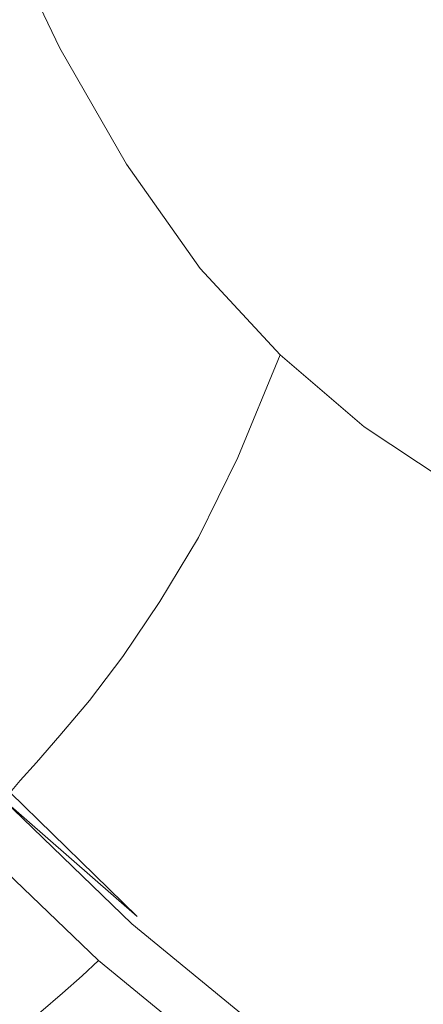
# Model space of a CAD drawing. Extents: x -850 to 850, y -377 to 377.
# Drawn here: x -684 to -640, y -199 to -90 of the extents above; entities that cross this region are included whole.
import ezdxf

# ---------------------------------------------------------------- set-up
doc = ezdxf.new("R2010")
doc.units = 0
doc.header["$LTSCALE"] = 500
doc.header["$MEASUREMENT"] = 0
doc.layers.add('SEKWANA', color=7, linetype='Continuous')

msp = doc.modelspace()

# ---------------------------------------------------------------- linework, layer by layer
at = {"layer": 'SEKWANA', "lineweight": 0}
for points, invisible_edges in [([(-645, -94.3, -199.7), (-645.9, -69.4, -202.4), (-652.1, -87.9, -199.7), (-645, -94.3, -199.7)], 15), ([(-645.9, -69.4, -202.4), (-645, -94.3, -199.7), (-639.6, -74.2, -202.4), (-645.9, -69.4, -202.4)], 15), ([(-645, -94.3, -199.7), (-632.9, -77.8, -202.4), (-639.6, -74.2, -202.4), (-645, -94.3, -199.7)], 15), ([(-632.9, -77.8, -202.4), (-645, -94.3, -199.7), (-637.4, -99.5, -199.7), (-632.9, -77.8, -202.4)], 15), ([(-686.4, -79.5, -188.2), (-686.7, -100.9, -175.2), (-679.9, -93.1, -188.2), (-686.4, -79.5, -188.2)], 11), ([(-672.5, -83.1, -195.1), (-686.4, -79.5, -188.2), (-679.9, -93.1, -188.2), (-672.5, -83.1, -195.1)], 15), ([(-658.6, -79.6, -199.7), (-672.5, -83.1, -195.1), (-665.8, -94.4, -195.1), (-658.6, -79.6, -199.7)], 15), ([(-658.4, -104.6, -195.1), (-658.6, -79.6, -199.7), (-665.8, -94.4, -195.1), (-658.4, -104.6, -195.1)], 15), ([(-658.6, -79.6, -199.7), (-658.4, -104.6, -195.1), (-652.1, -87.9, -199.7), (-658.6, -79.6, -199.7)], 15), ([(-672.5, -106, -188.2), (-672.5, -83.1, -195.1), (-679.9, -93.1, -188.2), (-672.5, -106, -188.2)], 11), ([(-672.5, -83.1, -195.1), (-672.5, -106, -188.2), (-665.8, -94.4, -195.1), (-672.5, -83.1, -195.1)], 15), ([(-658.4, -104.6, -195.1), (-645, -94.3, -199.7), (-652.1, -87.9, -199.7), (-658.4, -104.6, -195.1)], 15), ([(-686.7, -100.9, -175.2), (-672.5, -106, -188.2), (-679.9, -93.1, -188.2), (-686.7, -100.9, -175.2)], 15), ([(-672.5, -106, -188.2), (-658.4, -104.6, -195.1), (-665.8, -94.4, -195.1), (-672.5, -106, -188.2)], 15), ([(-645, -94.3, -199.7), (-658.4, -104.6, -195.1), (-650.4, -112.7, -195.1), (-645, -94.3, -199.7)], 15), ([(-642, -119.3, -195.1), (-645, -94.3, -199.7), (-650.4, -112.7, -195.1), (-642, -119.3, -195.1)], 15), ([(-645, -94.3, -199.7), (-642, -119.3, -195.1), (-637.4, -99.5, -199.7), (-645, -94.3, -199.7)], 15), ([(-642, -119.3, -195.1), (-629.6, -103.5, -199.7), (-637.4, -99.5, -199.7), (-642, -119.3, -195.1)], 15), ([(-686.7, -100.9, -175.2), (-684.6, -121.8, -152.9), (-678.7, -114.9, -175.2), (-686.7, -100.9, -175.2)], 15), ([(-672.5, -106, -188.2), (-686.7, -100.9, -175.2), (-678.7, -114.9, -175.2), (-672.5, -106, -188.2)], 15), ([(-629.6, -103.5, -199.7), (-642, -119.3, -195.1), (-633.2, -124.6, -195.1), (-629.6, -103.5, -199.7)], 15), ([(-658.4, -104.6, -195.1), (-672.5, -106, -188.2), (-664.3, -117.6, -188.2), (-658.4, -104.6, -195.1)], 13), ([(-655.4, -127.2, -188.2), (-658.4, -104.6, -195.1), (-664.3, -117.6, -188.2), (-655.4, -127.2, -188.2)], 11), ([(-658.4, -104.6, -195.1), (-655.4, -127.2, -188.2), (-650.4, -112.7, -195.1), (-658.4, -104.6, -195.1)], 15), ([(-669.8, -127.7, -175.2), (-672.5, -106, -188.2), (-678.7, -114.9, -175.2), (-669.8, -127.7, -175.2)], 15), ([(-672.5, -106, -188.2), (-669.8, -127.7, -175.2), (-664.3, -117.6, -188.2), (-672.5, -106, -188.2)], 15), ([(-655.4, -127.2, -188.2), (-642, -119.3, -195.1), (-650.4, -112.7, -195.1), (-655.4, -127.2, -188.2)], 15), ([(-684.6, -121.8, -152.9), (-669.8, -127.7, -175.2), (-678.7, -114.9, -175.2), (-684.6, -121.8, -152.9)], 15), ([(-669.8, -127.7, -175.2), (-655.4, -127.2, -188.2), (-664.3, -117.6, -188.2), (-669.8, -127.7, -175.2)], 15), ([(-642, -119.3, -195.1), (-655.4, -127.2, -188.2), (-646.1, -135.2, -188.2), (-642, -119.3, -195.1)], 15), ([(-636.3, -141.7, -188.2), (-642, -119.3, -195.1), (-646.1, -135.2, -188.2), (-636.3, -141.7, -188.2)], 11), ([(-642, -119.3, -195.1), (-636.3, -141.7, -188.2), (-633.2, -124.6, -195.1), (-642, -119.3, -195.1)], 15), ([(-680, -141.7, -117.7), (-684.6, -121.8, -152.9), (-690, -127.2, -117.5), (-680, -141.7, -117.7)], 15), ([(-684.6, -121.8, -152.9), (-680, -141.7, -117.7), (-675.1, -135.5, -153), (-684.6, -121.8, -152.9)], 15), ([(-669.8, -127.7, -175.2), (-684.6, -121.8, -152.9), (-675.1, -135.5, -153), (-669.8, -127.7, -175.2)], 15), ([(-695.1, -131.9, -65.8), (-680, -141.7, -117.7), (-690, -127.2, -117.5), (-695.1, -131.9, -65.8)], 15), ([(-664.5, -147.5, -153.1), (-669.8, -127.7, -175.2), (-675.1, -135.5, -153), (-664.5, -147.5, -153.1)], 15), ([(-655.4, -127.2, -188.2), (-669.8, -127.7, -175.2), (-660.1, -138.6, -175.2), (-655.4, -127.2, -188.2)], 11), ([(-669.8, -127.7, -175.2), (-664.5, -147.5, -153.1), (-660.1, -138.6, -175.2), (-669.8, -127.7, -175.2)], 15), ([(-649.8, -147.8, -175.4), (-655.4, -127.2, -188.2), (-660.1, -138.6, -175.2), (-649.8, -147.8, -175.4)], 15), ([(-655.4, -127.2, -188.2), (-649.8, -147.8, -175.4), (-646.1, -135.2, -188.2), (-655.4, -127.2, -188.2)], 11), ([(-680, -141.7, -117.7), (-695.1, -131.9, -65.8), (-684.6, -147, -66.2), (-680, -141.7, -117.7)], 15), ([(-680, -141.7, -117.7), (-664.5, -147.5, -153.1), (-675.1, -135.5, -153), (-680, -141.7, -117.7)], 15), ([(-649.8, -147.8, -175.4), (-636.3, -141.7, -188.2), (-646.1, -135.2, -188.2), (-649.8, -147.8, -175.4)], 15), ([(-664.5, -147.5, -153.1), (-649.8, -147.8, -175.4), (-660.1, -138.6, -175.2), (-664.5, -147.5, -153.1)], 11), ([(-672.9, -160.7, -66.7), (-680, -141.7, -117.7), (-684.6, -147, -66.2), (-672.9, -160.7, -66.7)], 15), ([(-680, -141.7, -117.7), (-672.9, -160.7, -66.7), (-668.8, -154.6, -118.1), (-680, -141.7, -117.7)], 13), ([(-664.5, -147.5, -153.1), (-680, -141.7, -117.7), (-668.8, -154.6, -118.1), (-664.5, -147.5, -153.1)], 11), ([(-636.3, -141.7, -188.2), (-649.8, -147.8, -175.4), (-639.2, -155.5, -175.4), (-636.3, -141.7, -188.2)], 15), ([(-688.8, -151.4, -7.3), (-672.9, -160.7, -66.7), (-684.6, -147, -66.2), (-688.8, -151.4, -7.3)], 15), ([(-656.8, -165.9, -118.2), (-664.5, -147.5, -153.1), (-668.8, -154.6, -118.1), (-656.8, -165.9, -118.2)], 15), ([(-664.5, -147.5, -153.1), (-656.8, -165.9, -118.2), (-653.4, -157.8, -153.2), (-664.5, -147.5, -153.1)], 15), ([(-649.8, -147.8, -175.4), (-664.5, -147.5, -153.1), (-653.4, -157.8, -153.2), (-649.8, -147.8, -175.4)], 15), ([(-641.9, -166.6, -153.2), (-649.8, -147.8, -175.4), (-653.4, -157.8, -153.2), (-641.9, -166.6, -153.2)], 15), ([(-649.8, -147.8, -175.4), (-641.9, -166.6, -153.2), (-639.2, -155.5, -175.4), (-649.8, -147.8, -175.4)], 15), ([(-679.9, -169.5, 49.5), (-688.8, -151.4, -7.3), (-692.4, -154.9, 50.5), (-679.9, -169.5, 49.5)], 15), ([(-672.9, -160.7, -66.7), (-688.8, -151.4, -7.3), (-676.6, -165.6, -7.9), (-672.9, -160.7, -66.7)], 11), ([(-688.8, -151.4, -7.3), (-679.9, -169.5, 49.5), (-676.6, -165.6, -7.9), (-688.8, -151.4, -7.3)], 15), ([(-695.3, -157.5, 98.1), (-679.9, -169.5, 49.5), (-692.4, -154.9, 50.5), (-695.3, -157.5, 98.1)], 15), ([(-672.9, -160.7, -66.7), (-656.8, -165.9, -118.2), (-668.8, -154.6, -118.1), (-672.9, -160.7, -66.7)], 15), ([(-641.9, -166.6, -153.2), (-628.5, -162, -175.4), (-639.2, -155.5, -175.4), (-641.9, -166.6, -153.2)], 15), ([(-684.3, -174.5, 125.3), (-695.3, -157.5, 98.1), (-697.2, -159.4, 126.6), (-684.3, -174.5, 125.3)], 15), ([(-679.9, -169.5, 49.5), (-695.3, -157.5, 98.1), (-682.5, -172.5, 96.8), (-679.9, -169.5, 49.5)], 11), ([(-695.3, -157.5, 98.1), (-684.3, -174.5, 125.3), (-682.5, -172.5, 96.8), (-695.3, -157.5, 98.1)], 13), ([(-656.8, -165.9, -118.2), (-641.9, -166.6, -153.2), (-653.4, -157.8, -153.2), (-656.8, -165.9, -118.2)], 15), ([(-698.4, -160.5, 140.8), (-684.3, -174.5, 125.3), (-697.2, -159.4, 126.6), (-698.4, -160.5, 140.8)], 15), ([(-684.3, -174.5, 125.3), (-698.4, -160.5, 140.8), (-685.4, -175.8, 139.4), (-684.3, -174.5, 125.3)], 11), ([(-663.5, -178.3, -8.5), (-672.9, -160.7, -66.7), (-676.6, -165.6, -7.9), (-663.5, -178.3, -8.5)], 15), ([(-672.9, -160.7, -66.7), (-663.5, -178.3, -8.5), (-660.3, -172.6, -67.1), (-672.9, -160.7, -66.7)], 15), ([(-656.8, -165.9, -118.2), (-672.9, -160.7, -66.7), (-660.3, -172.6, -67.1), (-656.8, -165.9, -118.2)], 15), ([(-628.5, -162, -175.4), (-641.9, -166.6, -153.2), (-630.3, -174, -153.3), (-628.5, -162, -175.4)], 15), ([(-679.9, -169.5, 49.5), (-663.5, -178.3, -8.5), (-676.6, -165.6, -7.9), (-679.9, -169.5, 49.5)], 11), ([(-647.3, -183.1, -67.4), (-656.8, -165.9, -118.2), (-660.3, -172.6, -67.1), (-647.3, -183.1, -67.4)], 15), ([(-656.8, -165.9, -118.2), (-647.3, -183.1, -67.4), (-644.5, -175.6, -118.4), (-656.8, -165.9, -118.2)], 15), ([(-641.9, -166.6, -153.2), (-656.8, -165.9, -118.2), (-644.5, -175.6, -118.4), (-641.9, -166.6, -153.2)], 15), ([(-632.2, -183.7, -118.5), (-641.9, -166.6, -153.2), (-644.5, -175.6, -118.4), (-632.2, -183.7, -118.5)], 15), ([(-641.9, -166.6, -153.2), (-632.2, -183.7, -118.5), (-630.3, -174, -153.3), (-641.9, -166.6, -153.2)], 15), ([(-668.8, -185.9, 95.9), (-679.9, -169.5, 49.5), (-682.5, -172.5, 96.8), (-668.8, -185.9, 95.9)], 15), ([(-679.9, -169.5, 49.5), (-668.8, -185.9, 95.9), (-666.4, -182.6, 48.7), (-679.9, -169.5, 49.5)], 15), ([(-663.5, -178.3, -8.5), (-679.9, -169.5, 49.5), (-666.4, -182.6, 48.7), (-663.5, -178.3, -8.5)], 15), ([(-684.3, -174.5, 125.3), (-668.8, -185.9, 95.9), (-682.5, -172.5, 96.8), (-684.3, -174.5, 125.3)], 15), ([(-663.5, -178.3, -8.5), (-647.3, -183.1, -67.4), (-660.3, -172.6, -67.1), (-663.5, -178.3, -8.5)], 15), ([(-671.3, -189.6, 138.2), (-684.3, -174.5, 125.3), (-685.4, -175.8, 139.4), (-671.3, -189.6, 138.2)], 11), ([(-684.3, -174.5, 125.3), (-671.3, -189.6, 138.2), (-670.3, -188.1, 124.2), (-684.3, -174.5, 125.3)], 15), ([(-668.8, -185.9, 95.9), (-684.3, -174.5, 125.3), (-670.3, -188.1, 124.2), (-668.8, -185.9, 95.9)], 15), ([(-686.2, -176.6, 144.1), (-671.3, -189.6, 138.2), (-685.4, -175.8, 139.4), (-686.2, -176.6, 144.1)], 14), ([(-647.3, -183.1, -67.4), (-632.2, -183.7, -118.5), (-644.5, -175.6, -118.4), (-647.3, -183.1, -67.4)], 15), ([(-687.2, -177.7, 144.1), (-672.4, -191, 143), (-686.7, -177.1, 144.1), (-687.2, -177.7, 144.1)], 15), ([(-672.4, -191, 143), (-686.2, -176.6, 144.1), (-686.7, -177.1, 144.1), (-672.4, -191, 143)], 15), ([(-686.2, -176.6, 144.1), (-672.4, -191, 143), (-671.9, -190.4, 143), (-686.2, -176.6, 144.1)], 11), ([(-671.3, -189.6, 138.2), (-686.2, -176.6, 144.1), (-671.9, -190.4, 143), (-671.3, -189.6, 138.2)], 15), ([(-673.5, -192.3, 143.2), (-687.2, -177.7, 144.1), (-687.9, -178.4, 144.3), (-673.5, -192.3, 143.2)], 15), ([(-687.2, -177.7, 144.1), (-673.5, -192.3, 143.2), (-672.9, -191.6, 143), (-687.2, -177.7, 144.1)], 15), ([(-672.4, -191, 143), (-687.2, -177.7, 144.1), (-672.9, -191.6, 143), (-672.4, -191, 143)], 15), ([(-652.4, -194.1, 47.9), (-663.5, -178.3, -8.5), (-666.4, -182.6, 48.7), (-652.4, -194.1, 47.9)], 15), ([(-663.5, -178.3, -8.5), (-652.4, -194.1, 47.9), (-650, -189.3, -9), (-663.5, -178.3, -8.5)], 15), ([(-647.3, -183.1, -67.4), (-663.5, -178.3, -8.5), (-650, -189.3, -9), (-647.3, -183.1, -67.4)], 15), ([(-675.6, -194.5, 145.2), (-688.8, -179.2, 145), (-690.3, -180.4, 146.2), (-675.6, -194.5, 145.2)], 15), ([(-688.8, -179.2, 145), (-673.5, -192.3, 143.2), (-687.9, -178.4, 144.3), (-688.8, -179.2, 145)], 15), ([(-688.8, -179.2, 145), (-675.6, -194.5, 145.2), (-674.4, -193.3, 143.8), (-688.8, -179.2, 145)], 15), ([(-673.5, -192.3, 143.2), (-688.8, -179.2, 145), (-674.4, -193.3, 143.8), (-673.5, -192.3, 143.2)], 15), ([(-692.3, -182, 148.4), (-675.6, -194.5, 145.2), (-690.3, -180.4, 146.2), (-692.3, -182, 148.4)], 13), ([(-679.6, -198.1, 150.2), (-692.3, -182, 148.4), (-694.7, -183.9, 151.2), (-679.6, -198.1, 150.2)], 15), ([(-692.3, -182, 148.4), (-679.6, -198.1, 150.2), (-677.4, -196.2, 147.4), (-692.3, -182, 148.4)], 13), ([(-675.6, -194.5, 145.2), (-692.3, -182, 148.4), (-677.4, -196.2, 147.4), (-675.6, -194.5, 145.2)], 11), ([(-668.8, -185.9, 95.9), (-652.4, -194.1, 47.9), (-666.4, -182.6, 48.7), (-668.8, -185.9, 95.9)], 15), ([(-636.3, -198.7, -9.6), (-647.3, -183.1, -67.4), (-650, -189.3, -9), (-636.3, -198.7, -9.6)], 15), ([(-632.2, -183.7, -118.5), (-647.3, -183.1, -67.4), (-634.2, -192, -67.7), (-632.2, -183.7, -118.5)], 15), ([(-647.3, -183.1, -67.4), (-636.3, -198.7, -9.6), (-634.2, -192, -67.7), (-647.3, -183.1, -67.4)], 15), ([(-697.3, -185.9, 154.4), (-679.6, -198.1, 150.2), (-694.7, -183.9, 151.2), (-697.3, -185.9, 154.4)], 15), ([(-697.3, -185.9, 154.4), (-684.4, -202.5, 157.2), (-682, -200.2, 153.6), (-697.3, -185.9, 154.4)], 13), ([(-679.6, -198.1, 150.2), (-697.3, -185.9, 154.4), (-682, -200.2, 153.6), (-679.6, -198.1, 150.2)], 11), ([(-655.7, -200.1, 123.1), (-668.8, -185.9, 95.9), (-670.3, -188.1, 124.2), (-655.7, -200.1, 123.1)], 15), ([(-652.4, -194.1, 47.9), (-668.8, -185.9, 95.9), (-654.4, -197.7, 94.9), (-652.4, -194.1, 47.9)], 15), ([(-668.8, -185.9, 95.9), (-655.7, -200.1, 123.1), (-654.4, -197.7, 94.9), (-668.8, -185.9, 95.9)], 15), ([(-671.3, -189.6, 138.2), (-655.7, -200.1, 123.1), (-670.3, -188.1, 124.2), (-671.3, -189.6, 138.2)], 15), ([(-657, -202.6, 141.9), (-671.3, -189.6, 138.2), (-671.9, -190.4, 143), (-657, -202.6, 141.9)], 11), ([(-671.3, -189.6, 138.2), (-657, -202.6, 141.9), (-656.5, -201.7, 137.2), (-671.3, -189.6, 138.2)], 15), ([(-655.7, -200.1, 123.1), (-671.3, -189.6, 138.2), (-656.5, -201.7, 137.2), (-655.7, -200.1, 123.1)], 15), ([(-652.4, -194.1, 47.9), (-636.3, -198.7, -9.6), (-650, -189.3, -9), (-652.4, -194.1, 47.9)], 15), ([(-657.8, -204, 141.8), (-672.4, -191, 143), (-672.9, -191.6, 143), (-657.8, -204, 141.8)], 15), ([(-672.4, -191, 143), (-657, -202.6, 141.9), (-671.9, -190.4, 143), (-672.4, -191, 143)], 15), ([(-657, -202.6, 141.9), (-672.4, -191, 143), (-657.4, -203.3, 141.9), (-657, -202.6, 141.9)], 15), ([(-672.4, -191, 143), (-657.8, -204, 141.8), (-657.4, -203.3, 141.9), (-672.4, -191, 143)], 15), ([(-659.2, -205.7, 142.8), (-673.5, -192.3, 143.2), (-674.4, -193.3, 143.8), (-659.2, -205.7, 142.8)], 15), ([(-673.5, -192.3, 143.2), (-657.8, -204, 141.8), (-672.9, -191.6, 143), (-673.5, -192.3, 143.2)], 15), ([(-673.5, -192.3, 143.2), (-659.2, -205.7, 142.8), (-658.4, -204.8, 142.1), (-673.5, -192.3, 143.2)], 15), ([(-657.8, -204, 141.8), (-673.5, -192.3, 143.2), (-658.4, -204.8, 142.1), (-657.8, -204, 141.8)], 15), ([(-675.6, -194.5, 145.2), (-659.2, -205.7, 142.8), (-674.4, -193.3, 143.8), (-675.6, -194.5, 145.2)], 15), ([(-661.9, -208.7, 146.3), (-675.6, -194.5, 145.2), (-677.4, -196.2, 147.4), (-661.9, -208.7, 146.3)], 15), ([(-675.6, -194.5, 145.2), (-661.9, -208.7, 146.3), (-660.3, -207, 144.1), (-675.6, -194.5, 145.2)], 11), ([(-659.2, -205.7, 142.8), (-675.6, -194.5, 145.2), (-660.3, -207, 144.1), (-659.2, -205.7, 142.8)], 15), ([(-639.8, -208, 94.1), (-652.4, -194.1, 47.9), (-654.4, -197.7, 94.9), (-639.8, -208, 94.1)], 15), ([(-652.4, -194.1, 47.9), (-639.8, -208, 94.1), (-638.3, -204.1, 47.3), (-652.4, -194.1, 47.9)], 15), ([(-636.3, -198.7, -9.6), (-652.4, -194.1, 47.9), (-638.3, -204.1, 47.3), (-636.3, -198.7, -9.6)], 15), ([(-679.6, -198.1, 150.2), (-661.9, -208.7, 146.3), (-677.4, -196.2, 147.4), (-679.6, -198.1, 150.2)], 15), ([(-655.7, -200.1, 123.1), (-639.8, -208, 94.1), (-654.4, -197.7, 94.9), (-655.7, -200.1, 123.1)], 15), ([(-665.9, -213, 152.6), (-679.6, -198.1, 150.2), (-682, -200.2, 153.6), (-665.9, -213, 152.6)], 15), ([(-679.6, -198.1, 150.2), (-665.9, -213, 152.6), (-663.8, -210.8, 149.3), (-679.6, -198.1, 150.2)], 15), ([(-661.9, -208.7, 146.3), (-679.6, -198.1, 150.2), (-663.8, -210.8, 149.3), (-661.9, -208.7, 146.3)], 15)]:
    msp.add_3dface(points, dxfattribs=dict(at, invisible_edges=invisible_edges))

doc.saveas('drawing.dxf')
